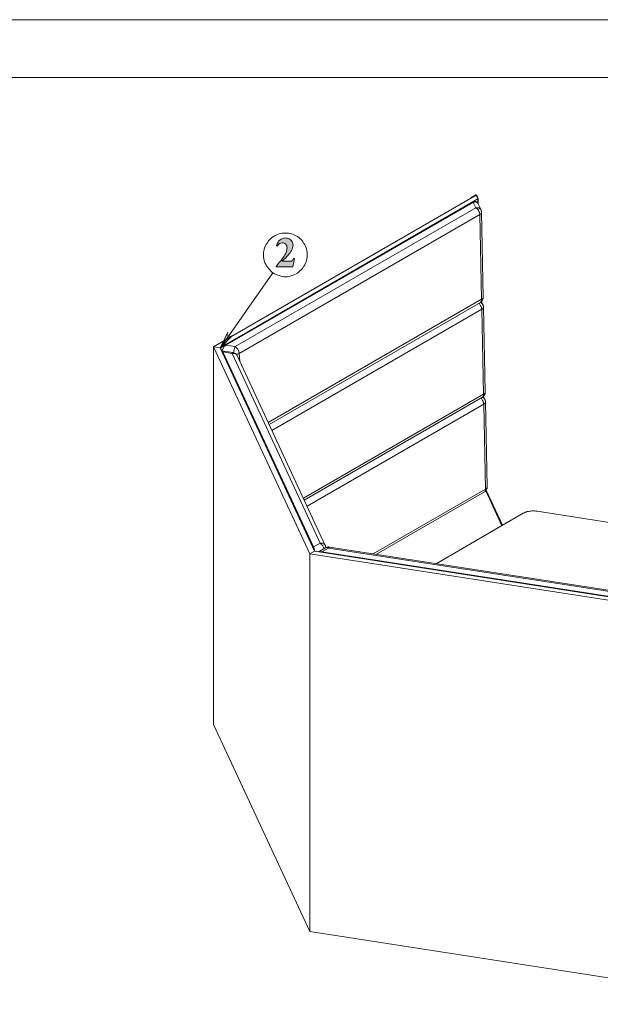
# Model space of a CAD drawing. Units: inches. Extents: x -16.8 to 16.5, y 0 to 11.7.
# Drawn here: x -8.2 to -4.2, y 5 to 11.7 of the extents above; entities that cross this region are included whole.
import ezdxf

# ---------------------------------------------------------------- set-up
doc = ezdxf.new("R2010")
doc.units = ezdxf.units.IN
doc.header["$MEASUREMENT"] = 0
doc.layers.add('Calque 1', color=7, linetype='Continuous')

# ---------------------------------------------------------------- blocks, each defined once
blk = doc.blocks.new('block 3')
at = {"layer": 'Calque 1', "true_color": 0xffffff}
h = blk.add_hatch(color=7, dxfattribs=at)
h.dxf.hatch_style = 2
edge = h.paths.add_edge_path()
edge.add_spline(control_points=[(-6.3272, 10.0104), (-6.3272, 10.0104), (-6.4405, 10.0104), (-6.4405, 10.0104), (-6.4405, 10.0104), (-6.4405, 10.0135), (-6.4405, 10.0135), (-6.4058, 10.0548), (-6.3847, 10.0827), (-6.3772, 10.097), (-6.3698, 10.1112), (-6.3661, 10.1252), (-6.3661, 10.1388), (-6.3661, 10.1488), (-6.3692, 10.157), (-6.3753, 10.1636), (-6.3815, 10.1702), (-6.389, 10.1734), (-6.3979, 10.1734), (-6.4125, 10.1734), (-6.4238, 10.1662), (-6.4319, 10.1516), (-6.4319, 10.1516), (-6.4371, 10.1534), (-6.4371, 10.1534), (-6.432, 10.1716), (-6.4242, 10.185), (-6.4138, 10.1937), (-6.4034, 10.2024), (-6.3914, 10.2068), (-6.3777, 10.2068), (-6.368, 10.2068), (-6.3591, 10.2045), (-6.351, 10.2), (-6.343, 10.1954), (-6.3367, 10.1892), (-6.3321, 10.1813), (-6.3276, 10.1734), (-6.3253, 10.166), (-6.3253, 10.1591), (-6.3253, 10.1465), (-6.3288, 10.1338), (-6.3358, 10.1208), (-6.3454, 10.1033), (-6.3663, 10.0789), (-6.3985, 10.0476), (-6.3985, 10.0476), (-6.3569, 10.0476), (-6.3569, 10.0476), (-6.3466, 10.0476), (-6.34, 10.048), (-6.3369, 10.0488), (-6.3338, 10.0497), (-6.3313, 10.0511), (-6.3293, 10.0532), (-6.3273, 10.0552), (-6.3247, 10.0595), (-6.3215, 10.066), (-6.3215, 10.066), (-6.3164, 10.066), (-6.3164, 10.066), (-6.3164, 10.066), (-6.3272, 10.0104), (-6.3272, 10.0104)], knot_values=[0, 0, 0, 0, 1, 1, 1, 2, 2, 2, 3, 3, 3, 4, 4, 4, 5, 5, 5, 6, 6, 6, 7, 7, 7, 8, 8, 8, 9, 9, 9, 10, 10, 10, 11, 11, 11, 12, 12, 12, 13, 13, 13, 14, 14, 14, 15, 15, 15, 16, 16, 16, 17, 17, 17, 18, 18, 18, 19, 19, 19, 20, 20, 20, 21, 21, 21, 21], degree=3, periodic=1)
h = blk.add_hatch(color=7, dxfattribs=at)
h.dxf.hatch_style = 2
h.paths.add_polyline_path([(-6.7701, 9.5653), (-6.7715, 9.5583), (-6.7729, 9.5528), (-6.7701, 9.5458), (-6.7674, 9.5403), (-6.7618, 9.5375), (-6.7549, 9.5361), (-6.7493, 9.5361), (-6.7438, 9.5389), (-6.7382, 9.5431), (-6.8215, 9.4569)])
h.paths.add_polyline_path([(-1.991, 7.3264), (-1.9938, 7.325), (-1.9965, 7.3222), (-1.9993, 7.3194), (-1.9993, 7.3167), (-2.0007, 7.3139), (-1.9993, 7.3097), (-1.9979, 7.3069), (-1.9965, 7.3042), (-1.9938, 7.3028), (-1.991, 7.3014), (-1.9868, 7.3014), (-1.984, 7.3014), (-1.9813, 7.3028), (-1.9785, 7.3042), (-1.9757, 7.3069), (-1.9743, 7.3097), (-1.9743, 7.3125), (-1.9743, 7.3153), (-1.9743, 7.3194), (-1.9771, 7.3222), (-1.9785, 7.3236), (-1.9813, 7.3264), (-1.9854, 7.3264), (-1.9882, 7.3264), (-1.991, 7.3264), (-1.9868, 7.3139)])
h.paths.add_polyline_path([(-2.8604, 7.1278), (-2.8576, 7.1264), (-2.8535, 7.125), (-2.8507, 7.125), (-2.8479, 7.125), (-2.8438, 7.1264), (-2.8424, 7.1292), (-2.8396, 7.1319), (-2.8382, 7.1347), (-2.8382, 7.1375), (-2.8382, 7.1417), (-2.8396, 7.1444), (-2.841, 7.1472), (-2.8438, 7.1486), (-2.8465, 7.15), (-2.8507, 7.1514), (-2.8535, 7.1514), (-2.8563, 7.15), (-2.859, 7.1486), (-2.8618, 7.1458), (-2.8632, 7.1431), (-2.8646, 7.1403), (-2.8646, 7.1361), (-2.8632, 7.1333), (-2.8618, 7.1306), (-2.8604, 7.1278), (-2.8507, 7.1375)])
h.paths.add_polyline_path([(-3.4965, 9.4236), (-3.4938, 9.425), (-3.4924, 9.4278), (-3.4896, 9.4306), (-3.4882, 9.4333), (-3.4882, 9.4361), (-3.4896, 9.4403), (-3.4896, 9.4431), (-3.4924, 9.4458), (-3.4951, 9.4472), (-3.4979, 9.4486), (-3.5007, 9.45), (-3.5049, 9.4486), (-3.5076, 9.4486), (-3.5104, 9.4458), (-3.5118, 9.4444), (-3.5132, 9.4417), (-3.5146, 9.4375), (-3.5146, 9.4347), (-3.5132, 9.4319), (-3.5118, 9.4292), (-3.509, 9.4264), (-3.5063, 9.425), (-3.5035, 9.4236), (-3.5007, 9.4236), (-3.4965, 9.4236), (-3.5021, 9.4361)])
at = {"layer": 'Calque 1', "lineweight": 0}
for points in [[(-16.8132, 11.6929), (-0.2778, 11.6929), (-0.2778, 0), (-16.8132, 0), (-16.8132, 11.6929)], [(-16.8132, 11.6917), (-0.2785, 11.6917)], [(-16.4201, 11.2986), (-0.6715, 11.2986)], [(-5.0785, 10.4972), (-6.866, 9.4653)], [(-5.066, 10.4722), (-6.8215, 9.4583)], [(-5.1118, 10.4806), (-5.1118, 10.4806), (-5.1118, 10.4819), (-5.1118, 10.4833), (-5.1104, 10.4847), (-5.109, 10.4847)], [(-5.1104, 10.4792), (-5.1118, 10.4806)], [(-5.1118, 10.4806), (-5.1118, 10.4778)], [(-5.1076, 10.4833), (-5.1076, 10.4833), (-5.109, 10.4833), (-5.109, 10.4819), (-5.1104, 10.4806), (-5.1104, 10.4792)], [(-5.0854, 10.4986), (-5.109, 10.4847)], [(-5.109, 10.4847), (-5.1076, 10.4833)], [(-5.1076, 10.4833), (-5.0826, 10.4986)], [(-5.0854, 10.4986), (-5.084, 10.5), (-5.0826, 10.5), (-5.0813, 10.5), (-5.0799, 10.5), (-5.0771, 10.5), (-5.0771, 10.4986), (-5.0757, 10.4986), (-5.0743, 10.4972)], [(-5.0826, 10.4986), (-5.0854, 10.4986)], [(-5.0826, 10.4986), (-5.0826, 10.4944)], [(-5.0826, 10.4986), (-5.0826, 10.4986), (-5.0813, 10.4986), (-5.0799, 10.4986), (-5.0785, 10.4986), (-5.0785, 10.4972)], [(-5.066, 10.4722), (-5.0785, 10.4972)], [(-5.0785, 10.4972), (-5.0743, 10.4972)], [(-5.0688, 10.4778), (-5.0785, 10.4972)], [(-5.066, 10.4778), (-5.0743, 10.4972)], [(-5.0688, 10.4778), (-5.066, 10.4778)], [(-5.066, 10.4778), (-5.066, 10.4778), (-5.066, 10.4764), (-5.0646, 10.4764), (-5.0646, 10.475), (-5.0646, 10.4736), (-5.0646, 10.4722)], [(-5.0646, 10.4722), (-5.066, 10.4722)], [(-5.066, 10.4722), (-5.066, 10.4417)], [(-5.0646, 10.4722), (-5.0646, 10.4389)], [(-5.0979, 10.4486), (-6.7826, 9.4764)], [(-5.1007, 10.4486), (-6.7812, 9.4792)], [(-6.7201, 9.4667), (-5.0813, 10.4125)], [(-5.0674, 10.4431), (-5.0688, 10.4444), (-5.0701, 10.4472), (-5.0729, 10.45), (-5.0757, 10.4514), (-5.0785, 10.4528), (-5.0813, 10.4542), (-5.0854, 10.4542), (-5.0896, 10.4528), (-5.0938, 10.4528), (-5.0979, 10.45), (-5.1007, 10.4486)], [(-5.0979, 10.4486), (-5.0993, 10.4486), (-5.1007, 10.4486)], [(-5.0674, 10.4431), (-5.0674, 10.4444), (-5.0688, 10.4472), (-5.0715, 10.4486), (-5.0743, 10.4514), (-5.0785, 10.4514), (-5.0813, 10.4528), (-5.0854, 10.4528), (-5.0896, 10.4514), (-5.0938, 10.45), (-5.0979, 10.4486)], [(-5.0813, 10.4125), (-5.0979, 10.4486)], [(-5.0451, 10.3972), (-5.0465, 10.3986), (-5.0493, 10.4028), (-5.0521, 10.4056), (-5.0563, 10.4083), (-5.0604, 10.4111), (-5.066, 10.4125), (-5.0701, 10.4125), (-5.0757, 10.4139), (-5.0813, 10.4125)], [(-5.0535, 10.3667), (-5.0535, 10.3708), (-5.0549, 10.3764), (-5.0563, 10.3806), (-5.059, 10.3861), (-5.0604, 10.3903), (-5.0632, 10.3958), (-5.0674, 10.4), (-5.0701, 10.4042), (-5.0743, 10.4069), (-5.0771, 10.4097), (-5.0813, 10.4125)], [(-5.0451, 10.3972), (-5.0674, 10.4431)], [(-5.0424, 10.3819), (-5.0424, 10.3833), (-5.0424, 10.3861), (-5.0424, 10.3875), (-5.0438, 10.3889), (-5.0438, 10.3917), (-5.0438, 10.3931), (-5.0451, 10.3958), (-5.0451, 10.3972)], [(-5.0535, 10.3667), (-6.6924, 9.4208)], [(-5.0535, 10.3667), (-5.0507, 10.3681), (-5.0479, 10.3708), (-5.0451, 10.3736), (-5.0438, 10.3764), (-5.0424, 10.3792), (-5.0424, 10.3806), (-5.0424, 10.3819)], [(-5.041, 9.7889), (-5.0535, 10.3667)], [(-5.0299, 9.8028), (-5.0424, 10.3819)], [(-6.4507, 9.9625), (-6.441, 9.9569), (-6.4299, 9.9528), (-6.4201, 9.95), (-6.409, 9.9472), (-6.3993, 9.9444), (-6.3882, 9.9431), (-6.3771, 9.9431), (-6.366, 9.9431), (-6.3549, 9.9444), (-6.3451, 9.9472), (-6.334, 9.95), (-6.3243, 9.9528), (-6.3146, 9.9569), (-6.3049, 9.9625), (-6.2951, 9.9681), (-6.2868, 9.975), (-6.2785, 9.9819), (-6.2701, 9.9889), (-6.2632, 9.9972), (-6.2563, 10.0056), (-6.2507, 10.0153), (-6.2451, 10.0236), (-6.241, 10.0347), (-6.2368, 10.0444), (-6.2326, 10.0542), (-6.2313, 10.0653), (-6.2299, 10.0764), (-6.2285, 10.0875), (-6.2285, 10.0972), (-6.2299, 10.1083), (-6.2313, 10.1194), (-6.234, 10.1306), (-6.2368, 10.1403), (-6.241, 10.15), (-6.2451, 10.1597), (-6.2507, 10.1694), (-6.2563, 10.1792), (-6.2632, 10.1875), (-6.2701, 10.1958), (-6.2785, 10.2028), (-6.2868, 10.2097), (-6.2951, 10.2167), (-6.3049, 10.2222), (-6.3146, 10.2264), (-6.3243, 10.2306), (-6.3354, 10.2347), (-6.3451, 10.2375), (-6.3563, 10.2389), (-6.3674, 10.2403), (-6.3771, 10.2403), (-6.3882, 10.2403), (-6.3993, 10.2389), (-6.4104, 10.2375), (-6.4201, 10.2347), (-6.4313, 10.2306), (-6.441, 10.2264), (-6.4507, 10.2222), (-6.459, 10.2167), (-6.4688, 10.2097), (-6.4771, 10.2028), (-6.484, 10.1958), (-6.4924, 10.1875), (-6.4979, 10.1792), (-6.5049, 10.1694), (-6.5104, 10.1597), (-6.5146, 10.15), (-6.5188, 10.1403), (-6.5215, 10.1292), (-6.5243, 10.1194), (-6.5257, 10.1083), (-6.5257, 10.0972), (-6.5257, 10.0861), (-6.5257, 10.075), (-6.5243, 10.0653), (-6.5215, 10.0542), (-6.5188, 10.0444), (-6.5146, 10.0333), (-6.509, 10.0236), (-6.5049, 10.0139), (-6.4979, 10.0056), (-6.491, 9.9972), (-6.484, 9.9889), (-6.4771, 9.9806), (-6.4688, 9.9736), (-6.459, 9.9681), (-6.4507, 9.9625)], [(-6.4632, 9.9694), (-6.8215, 9.4569)], [(-6.4937, 8.95), (-5.041, 9.7889)], [(-5.0493, 9.7681), (-5.0451, 9.7708), (-5.041, 9.775), (-5.0382, 9.7778), (-5.0354, 9.7833), (-5.0326, 9.7875), (-5.0312, 9.7917), (-5.0299, 9.7972), (-5.0299, 9.8028)], [(-5.0493, 9.7681), (-5.0493, 9.7681), (-5.0465, 9.7708), (-5.0451, 9.7736), (-5.0424, 9.7764), (-5.0424, 9.7806), (-5.041, 9.7833), (-5.041, 9.7889)], [(-5.0299, 9.8028), (-5.0299, 9.8028), (-5.0299, 9.8), (-5.0312, 9.7972), (-5.0326, 9.7944), (-5.0354, 9.7931), (-5.0382, 9.7903), (-5.041, 9.7889)], [(-5.0299, 9.8028), (-5.0299, 9.8028)], [(-6.4882, 8.9375), (-5.0493, 9.7681)], [(-5.0604, 9.7625), (-5.0604, 9.7611), (-5.0563, 9.7583), (-5.0535, 9.7542), (-5.0507, 9.75), (-5.0479, 9.7444), (-5.0451, 9.7403), (-5.0424, 9.7347), (-5.041, 9.7306), (-5.041, 9.725), (-5.0396, 9.7208)], [(-5.0326, 9.7514), (-5.0326, 9.7542), (-5.0354, 9.7569), (-5.0396, 9.7611), (-5.0424, 9.7625), (-5.0465, 9.7653), (-5.0521, 9.7667)], [(-5.0326, 9.7514), (-5.0424, 9.7736)], [(-5.0285, 9.7361), (-5.0285, 9.7361), (-5.0285, 9.7333), (-5.0299, 9.7306), (-5.0312, 9.7278), (-5.034, 9.725), (-5.0368, 9.7236), (-5.0396, 9.7208)], [(-5.0285, 9.7361), (-5.0285, 9.7375), (-5.0285, 9.7403), (-5.0285, 9.7417), (-5.0299, 9.7444), (-5.0299, 9.7458), (-5.0299, 9.7472), (-5.0312, 9.75), (-5.0326, 9.7514)], [(-5.016, 9.1583), (-5.0285, 9.7361)], [(-5.0396, 9.7208), (-6.4688, 8.8958)], [(-5.0271, 9.1431), (-5.0396, 9.7208)], [(-6.7701, 9.5653), (-6.7715, 9.5583), (-6.7729, 9.5528), (-6.7701, 9.5458), (-6.7674, 9.5403), (-6.7618, 9.5375), (-6.7549, 9.5361), (-6.7493, 9.5361), (-6.7438, 9.5389), (-6.7382, 9.5431), (-6.8215, 9.4569), (-6.7701, 9.5653)], [(-6.7701, 9.5653), (-6.7715, 9.5583), (-6.7729, 9.5528), (-6.7701, 9.5458), (-6.7674, 9.5403), (-6.7618, 9.5375), (-6.7549, 9.5361), (-6.7493, 9.5361), (-6.7438, 9.5389), (-6.7382, 9.5431), (-6.8215, 9.4569), (-6.7701, 9.5653)], [(-6.866, 9.4653), (-6.866, 6.8931)], [(-6.866, 9.4653), (-6.8215, 9.4583)], [(-6.8215, 9.4583), (-6.866, 9.4653)], [(-6.866, 9.4653), (-6.2118, 8.0556)], [(-6.866, 9.4653), (-6.866, 6.8931)], [(-6.8215, 9.4569), (-6.8215, 9.4569), (-6.8215, 9.4583), (-6.8201, 9.4597)], [(-6.8215, 9.4583), (-6.1799, 8.0736)], [(-6.8188, 9.4569), (-6.8215, 9.4569)], [(-6.8215, 9.4569), (-6.809, 9.4306)], [(-6.8215, 9.4569), (-6.8215, 9.4569)], [(-6.7868, 9.4792), (-6.8201, 9.4597)], [(-6.8174, 9.4583), (-6.8201, 9.4597)], [(-6.8188, 9.4569), (-6.8188, 9.4569), (-6.8188, 9.4583), (-6.8174, 9.4583)], [(-6.8062, 9.4319), (-6.8188, 9.4569)], [(-6.8174, 9.4583), (-6.7854, 9.4778)], [(-6.8174, 9.4556), (-6.8174, 9.4583)], [(-6.7826, 9.4764), (-6.7854, 9.4736), (-6.7896, 9.4708), (-6.7938, 9.4667), (-6.7965, 9.4625), (-6.7993, 9.4583), (-6.8021, 9.4528), (-6.8049, 9.4486), (-6.8076, 9.4431), (-6.809, 9.4389)], [(-6.7868, 9.4792), (-6.7854, 9.4792), (-6.784, 9.4792), (-6.7826, 9.4792)], [(-6.7854, 9.4778), (-6.7868, 9.4792)], [(-6.7812, 9.4778), (-6.7826, 9.4778), (-6.784, 9.4778), (-6.7854, 9.4778)], [(-6.7826, 9.4764), (-6.7826, 9.4764), (-6.784, 9.4764)], [(-6.7812, 9.4792), (-6.7826, 9.4792)], [(-6.7826, 9.4764), (-6.7201, 9.4667)], [(-6.7201, 9.4667), (-6.7215, 9.4639), (-6.7229, 9.4597), (-6.7243, 9.4542), (-6.7257, 9.45), (-6.7271, 9.4444), (-6.7285, 9.4389), (-6.7285, 9.4333), (-6.7299, 9.4278), (-6.7299, 9.4264)], [(-6.6924, 9.4208), (-6.6924, 9.425), (-6.6938, 9.4306), (-6.6951, 9.4347), (-6.6979, 9.4403), (-6.6993, 9.4444), (-6.7021, 9.4486), (-6.7063, 9.4542), (-6.709, 9.4569), (-6.7132, 9.4611), (-6.716, 9.4639), (-6.7201, 9.4667)], [(-6.8076, 9.4389), (-6.8104, 9.4389)], [(-6.809, 9.4306), (-6.8062, 9.4319)], [(-6.8076, 9.4389), (-6.8076, 9.4389), (-6.8062, 9.4375), (-6.8049, 9.4361), (-6.8049, 9.4333), (-6.8035, 9.4306)], [(-6.7354, 9.4278), (-6.8076, 9.4389)], [(-6.8062, 9.4319), (-6.8062, 9.4306), (-6.8062, 9.4292), (-6.8049, 9.4278)], [(-6.8035, 9.4306), (-6.8049, 9.4306), (-6.8049, 9.4292), (-6.8062, 9.4292)], [(-6.741, 9.4208), (-6.8035, 9.4306)], [(-6.8035, 9.4306), (-6.1868, 8.1028)], [(-6.7354, 9.4278), (-6.7354, 9.4278), (-6.7368, 9.4278), (-6.7382, 9.4264), (-6.7396, 9.4236), (-6.741, 9.4208)], [(-6.7063, 9.4056), (-6.7076, 9.4083), (-6.7104, 9.4125), (-6.7132, 9.4153), (-6.7174, 9.4167), (-6.7215, 9.4194), (-6.7257, 9.4208), (-6.7313, 9.4208), (-6.7368, 9.4208), (-6.741, 9.4208)], [(-6.141, 8.1292), (-6.741, 9.4208)], [(-6.7063, 9.4056), (-6.7076, 9.4097), (-6.7104, 9.4139), (-6.7146, 9.4167), (-6.7174, 9.4208), (-6.7215, 9.4222), (-6.7257, 9.425), (-6.7313, 9.4264), (-6.7354, 9.4278)], [(-6.6924, 9.4208), (-6.6965, 9.4181), (-6.7007, 9.4167), (-6.7049, 9.4153), (-6.7104, 9.4139)], [(-6.1063, 8.1125), (-6.7063, 9.4056)], [(-6.6924, 9.4208), (-6.6882, 9.3667)], [(-6.2549, 8.4347), (-5.0271, 9.1431)], [(-6.2493, 8.4222), (-5.0354, 9.1222)], [(-5.0188, 9.1056), (-5.0188, 9.1083), (-5.0215, 9.1125), (-5.0257, 9.1153), (-5.0285, 9.1181), (-5.034, 9.1194), (-5.0382, 9.1208)], [(-5.0354, 9.1222), (-5.0312, 9.1264), (-5.0271, 9.1292), (-5.0243, 9.1333), (-5.0215, 9.1375), (-5.0188, 9.1417), (-5.0174, 9.1472), (-5.016, 9.1514), (-5.016, 9.1569)], [(-5.0354, 9.1222), (-5.0354, 9.1236), (-5.0326, 9.125), (-5.0312, 9.1278), (-5.0299, 9.1306), (-5.0285, 9.1347), (-5.0271, 9.1389), (-5.0271, 9.1431)], [(-5.0188, 9.1056), (-5.0285, 9.1278)], [(-5.016, 9.1583), (-5.016, 9.1569), (-5.016, 9.1556), (-5.0174, 9.1528), (-5.0188, 9.15), (-5.0215, 9.1472), (-5.0243, 9.1444), (-5.0271, 9.1431)], [(-5.016, 9.1569), (-5.016, 9.1569), (-5.016, 9.1583)], [(-5.0257, 9.075), (-6.2299, 8.3806)], [(-5.0465, 9.1167), (-5.0465, 9.1167), (-5.0424, 9.1125), (-5.0396, 9.1083), (-5.0368, 9.1042), (-5.034, 9.1), (-5.0312, 9.0944), (-5.0299, 9.0903), (-5.0271, 9.0847), (-5.0271, 9.0806), (-5.0257, 9.075)], [(-5.0146, 9.0903), (-5.0146, 9.0903), (-5.0146, 9.0875), (-5.016, 9.0847), (-5.0174, 9.0819), (-5.0201, 9.0806), (-5.0229, 9.0778), (-5.0257, 9.075)], [(-5.0146, 8.4972), (-5.0257, 9.075)], [(-5.0146, 9.0903), (-5.0146, 9.0931), (-5.0146, 9.0944), (-5.0146, 9.0958), (-5.016, 9.0986), (-5.016, 9.1), (-5.0174, 9.1028), (-5.0174, 9.1042), (-5.0188, 9.1056)], [(-5.0021, 8.5125), (-5.0146, 9.0903)], [(-5.7785, 8.0556), (-5.0146, 8.4972)], [(-5.7576, 8.0528), (-5.0215, 8.4778)], [(-5.0215, 8.4778), (-5.0174, 8.4806), (-5.0146, 8.4833), (-5.0104, 8.4875), (-5.0076, 8.4917), (-5.0049, 8.4958), (-5.0035, 8.5014), (-5.0021, 8.5069), (-5.0021, 8.5111)], [(-5.0215, 8.4778), (-5.0215, 8.4778), (-5.0188, 8.4792), (-5.0174, 8.4819), (-5.016, 8.4847), (-5.0146, 8.4889), (-5.0146, 8.4931), (-5.0146, 8.4972)], [(-5.0021, 8.5125), (-5.0021, 8.5125), (-5.0021, 8.5097), (-5.0035, 8.5069), (-5.0049, 8.5042), (-5.0076, 8.5014), (-5.0104, 8.5), (-5.0146, 8.4972)], [(-4.9035, 8.2472), (-5.0132, 8.4847)], [(-4.8979, 8.2514), (-5.009, 8.4903)], [(-5.0021, 8.5111), (-5.0021, 8.5111), (-5.0021, 8.5125)], [(-4.7576, 8.3319), (-5.3507, 7.9889)], [(-4.6632, 8.3472), (-4.6715, 8.3472), (-4.6799, 8.3486), (-4.6882, 8.3486), (-4.6965, 8.3486), (-4.7049, 8.3472), (-4.7132, 8.3472), (-4.7215, 8.3444), (-4.7299, 8.3431), (-4.7368, 8.3403), (-4.7451, 8.3389), (-4.7521, 8.3347), (-4.7576, 8.3319)], [(-4.1132, 8.2611), (-4.6632, 8.3472)], [(-6.1868, 8.1028), (-6.141, 8.1292)], [(-6.1063, 8.1125), (-6.1076, 8.1167), (-6.1104, 8.1194), (-6.1132, 8.1222), (-6.1174, 8.125), (-6.1215, 8.1264), (-6.1271, 8.1278), (-6.1313, 8.1292), (-6.1368, 8.1292), (-6.141, 8.1292)], [(-6.141, 8.1292), (-6.1382, 8.1264), (-6.134, 8.1222), (-6.1299, 8.1194), (-6.1271, 8.1153), (-6.1229, 8.1097), (-6.1201, 8.1056), (-6.1187, 8.1), (-6.116, 8.0958), (-6.1146, 8.0903)], [(-6.1021, 8.0986), (-6.1021, 8.1014), (-6.1021, 8.1028), (-6.1035, 8.1042), (-6.1035, 8.1056), (-6.1035, 8.1083), (-6.1049, 8.1097), (-6.1049, 8.1111), (-6.1063, 8.1125)], [(-6.2118, 8.0556), (-6.1799, 8.0736)], [(-6.1799, 8.0736), (-6.2118, 8.0556)], [(-6.2118, 8.0556), (-6.2118, 5.4833)], [(-6.2118, 8.0556), (-6.2118, 5.4833)], [(-6.2118, 8.0556), (-3.7688, 7.6778)], [(-6.191, 8.1028), (-6.1924, 8.1028)], [(-6.1896, 8.1014), (-6.1924, 8.1014)], [(-6.1924, 8.1014), (-6.1799, 8.0764)], [(-6.191, 8.1028), (-6.191, 8.1028), (-6.1896, 8.1028), (-6.1896, 8.1014)], [(-6.1868, 8.1028), (-6.1882, 8.1028), (-6.1896, 8.1014)], [(-6.1771, 8.0764), (-6.1896, 8.1014)], [(-6.1868, 8.1028), (-6.1854, 8.0986), (-6.1826, 8.0958), (-6.1812, 8.0903), (-6.1799, 8.0861), (-6.1785, 8.0806), (-6.1771, 8.0764), (-6.1771, 8.075)], [(-6.1771, 8.0764), (-6.1799, 8.0764)], [(-6.1757, 8.0736), (-6.1771, 8.0736), (-6.1785, 8.0736), (-6.1799, 8.075), (-6.1799, 8.0764)], [(-6.1799, 8.0736), (-3.7812, 7.7028)], [(-6.1757, 8.075), (-6.1757, 8.075), (-6.1771, 8.075), (-6.1771, 8.0764)], [(-6.1313, 8.0681), (-6.1757, 8.075)], [(-6.1757, 8.075), (-6.1757, 8.0736)], [(-6.1757, 8.0736), (-6.1313, 8.0667)], [(-6.1035, 8.0972), (-6.1479, 8.0708)], [(-6.1424, 8.0694), (-6.1396, 8.0694), (-6.134, 8.0694), (-6.1285, 8.0694)], [(-6.1313, 8.0681), (-6.1299, 8.0681), (-6.1271, 8.0667), (-6.1257, 8.0667), (-6.1257, 8.0653)], [(-6.1313, 8.0667), (-6.1313, 8.0681)], [(-6.1285, 8.0694), (-6.1285, 8.0681), (-6.1299, 8.0681)], [(-6.084, 8.0944), (-6.1285, 8.0694)], [(-6.1285, 8.0694), (-3.8285, 7.7125)], [(-6.0771, 8.1014), (-6.0813, 8.1028), (-6.084, 8.1028), (-6.0868, 8.1014), (-6.091, 8.1014), (-6.0938, 8.1014), (-6.0965, 8.1), (-6.1007, 8.0986), (-6.1035, 8.0972)], [(-6.1035, 8.0972), (-6.1021, 8.0972), (-6.0979, 8.0986), (-6.0951, 8.0986), (-6.091, 8.0986), (-6.0868, 8.0972), (-6.084, 8.0944)], [(-6.1021, 8.0986), (-6.1021, 8.0986), (-6.1021, 8.0972)], [(-6.1021, 8.0972), (-6.1021, 8.0986)], [(-6.0771, 8.1014), (-6.0785, 8.1014), (-6.0799, 8.1014), (-6.0813, 8.1), (-6.0826, 8.0972), (-6.084, 8.0944)], [(-3.8451, 7.7486), (-6.084, 8.0944)], [(-3.8396, 7.7556), (-6.0771, 8.1014)], [(-6.866, 6.8931), (-6.2118, 5.4833)], [(-6.2118, 5.4833), (-3.7688, 5.1056)]]:
    blk.add_lwpolyline(points, dxfattribs=at)
blk.add_open_spline([(-6.3272, 10.0104), (-6.3272, 10.0104), (-6.4405, 10.0104), (-6.4405, 10.0104), (-6.4405, 10.0104), (-6.4405, 10.0135), (-6.4405, 10.0135), (-6.4058, 10.0548), (-6.3847, 10.0827), (-6.3772, 10.097), (-6.3698, 10.1112), (-6.3661, 10.1252), (-6.3661, 10.1388), (-6.3661, 10.1488), (-6.3692, 10.157), (-6.3753, 10.1636), (-6.3815, 10.1702), (-6.389, 10.1734), (-6.3979, 10.1734), (-6.4125, 10.1734), (-6.4238, 10.1662), (-6.4319, 10.1516), (-6.4319, 10.1516), (-6.4371, 10.1534), (-6.4371, 10.1534), (-6.432, 10.1716), (-6.4242, 10.185), (-6.4138, 10.1937), (-6.4034, 10.2024), (-6.3914, 10.2068), (-6.3777, 10.2068), (-6.368, 10.2068), (-6.3591, 10.2045), (-6.351, 10.2), (-6.343, 10.1954), (-6.3367, 10.1892), (-6.3321, 10.1813), (-6.3276, 10.1734), (-6.3253, 10.166), (-6.3253, 10.1591), (-6.3253, 10.1465), (-6.3288, 10.1338), (-6.3358, 10.1208), (-6.3454, 10.1033), (-6.3663, 10.0789), (-6.3985, 10.0476), (-6.3985, 10.0476), (-6.3569, 10.0476), (-6.3569, 10.0476), (-6.3466, 10.0476), (-6.34, 10.048), (-6.3369, 10.0488), (-6.3338, 10.0497), (-6.3313, 10.0511), (-6.3293, 10.0532), (-6.3273, 10.0552), (-6.3247, 10.0595), (-6.3215, 10.066), (-6.3215, 10.066), (-6.3164, 10.066), (-6.3164, 10.066), (-6.3164, 10.066), (-6.3272, 10.0104), (-6.3272, 10.0104)], degree=3, knots=[0, 0, 0, 0, 1, 1, 1, 2, 2, 2, 3, 3, 3, 4, 4, 4, 5, 5, 5, 6, 6, 6, 7, 7, 7, 8, 8, 8, 9, 9, 9, 10, 10, 10, 11, 11, 11, 12, 12, 12, 13, 13, 13, 14, 14, 14, 15, 15, 15, 16, 16, 16, 17, 17, 17, 18, 18, 18, 19, 19, 19, 20, 20, 20, 21, 21, 21, 21], dxfattribs=at)
blk = doc.blocks.new('block 2')
at = {"layer": 'Calque 1'}
blk.add_blockref('block 3', (0, 0), dxfattribs=at)

msp = doc.modelspace()

# ---------------------------------------------------------------- block references
at = {"layer": 'Calque 1'}
msp.add_blockref('block 2', (0, 0), dxfattribs=at)

doc.saveas('drawing.dxf')
